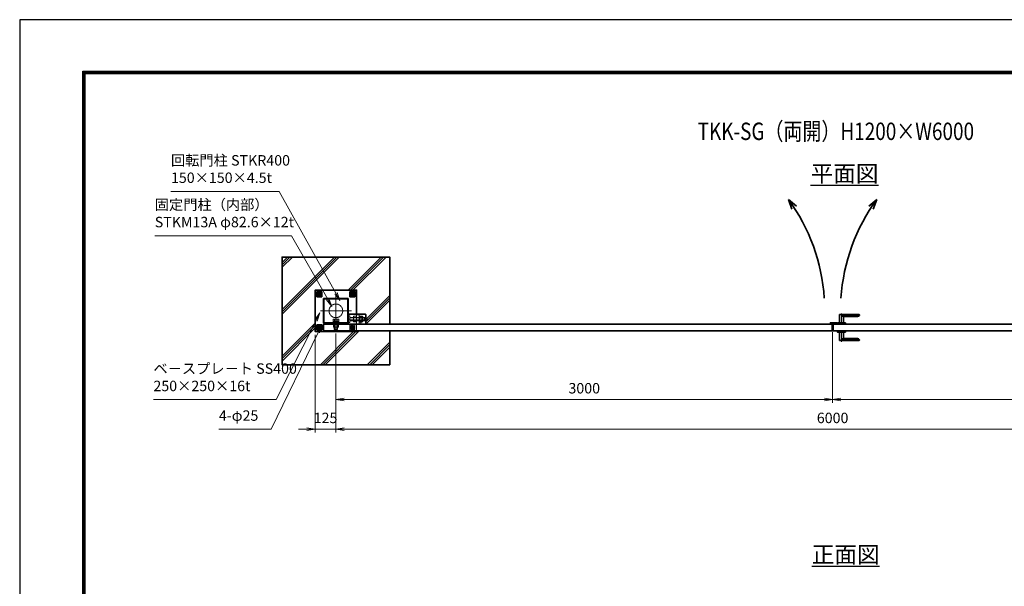
# Model space of a CAD drawing. Units: millimetres. Extents: x 0 to 11880, y 0 to 8400.
# Drawn here: x 0 to 5947, y 4980 to 8400 of the extents above; entities that cross this region are included whole.
import ezdxf
from ezdxf.enums import TextEntityAlignment as Align

# ---------------------------------------------------------------- set-up
doc = ezdxf.new("R2010")
doc.units = ezdxf.units.MM
doc.header["$PDMODE"] = 35
for name, pattern in [('AM_ISO02W050', [7.5, 6, -1.5]), ('AM_ISO02W050x2', [3.75, 3, -0.75]), ('AM_ISO08W050', [18, 12, -1.5, 3, -1.5]), ('AM_ISO08W050x2', [9, 6, -0.75, 1.5, -0.75])]:
    doc.linetypes.add(name, pattern=pattern)
for name, color, linetype, lineweight in [('AM_0N', 7, 'Continuous', 50), ('AM_3N', 6, 'AM_ISO02W050', 25), ('AM_4N', 4, 'Continuous', 25), ('AM_7N', 4, 'AM_ISO08W050', 25), ('ハッチング', 8, 'Continuous', 13), ('外形線', 7, 'Continuous', 35), ('寸法線', 4, 'Continuous', 18), ('文字', 254, 'Continuous', 25), ('細線', 2, 'Continuous', 35), ('軸線', 200, 'AM_ISO08W050', 15), ('隠れ線', 140, 'AM_ISO02W050', 18)]:
    doc.layers.add(name, color=color, linetype=linetype, lineweight=lineweight)
doc.layers.add('D-TTL', color=2, linetype='Continuous')
doc.styles.add('ACISOTS', font='simplex.shx', dxfattribs={"width": 0.8, "bigfont": 'bigfont.shx'})
doc.styles.get("Standard").update_dxf_attribs({"font": 'romans.shx', "width": 0.8, "bigfont": 'bigfont.shx'})
doc.dimstyles.new('AM_ISO$0', dxfattribs={"dimtxt": 3.15, "dimasz": 2.5, "dimexe": 1, "dimexo": 1, "dimgap": 1.4, "dimtad": 1, "dimdsep": 46, "dimtxsty": 'ACISOTS', "dimblk": 'OPEN', "dimcen": 0, "dimclrd": 256, "dimclre": 256, "dimclrt": 254, "dimazin": 2, "dimtp": 0.1, "dimtm": 0.1, "dimtfac": 0.71, "dimtix": 1, "dimtmove": 1, "dimatfit": 3, "dimldrblk": 'OPEN', "dimfxl": 1, "dimlwd": -1, "dimlwe": -1, "dimarcsym": 0})

# ---------------------------------------------------------------- blocks, each defined once
blk = doc.blocks.new('_Open')
at = {"color": 0, "linetype": 'ByBlock', "lineweight": -2}
for p, q in [((-1, 0.17), (0, 0)), ((-1, -0.17), (0, 0)), ((0, 0), (-1, 0))]:
    blk.add_line(p, q, dxfattribs=at)
blk = doc.blocks.new('*D69')
at = {"layer": 'Defpoints', "color": 0}
for p in [(4909.6, 6533.6), (7909.6, 6526.6), (7909.6, 6107.7)]:
    blk.add_point(p, dxfattribs=at)
at = {"layer": '寸法線'}
for p, q in [((4909.6, 6513.6), (4909.6, 6087.7)), ((7909.6, 6506.6), (7909.6, 6087.7)), ((4959.6, 6107.7), (7859.6, 6107.7))]:
    blk.add_line(p, q, dxfattribs=at)
at = {"layer": '寸法線', "xscale": 50, "yscale": 50, "zscale": 50, "rotation": 180}
blk.add_blockref('_Open', (4909.6, 6107.7), dxfattribs=at)
at = {"layer": '寸法線', "xscale": 50, "yscale": 50, "zscale": 50}
blk.add_blockref('_Open', (7909.6, 6107.7), dxfattribs=at)
at = {"layer": '寸法線', "color": 254, "insert": (6409.6, 6167.2), "char_height": 63, "attachment_point": 5, "style": 'ACISOTS'}
blk.add_mtext('3000', dxfattribs=at)
blk = doc.blocks.new('*D34')
at = {"layer": 'Defpoints', "color": 0}
for p in [(1909.6, 6526.6), (4909.6, 6533.6), (4909.6, 6107.7)]:
    blk.add_point(p, dxfattribs=at)
at = {"layer": '寸法線'}
for p, q in [((1909.6, 6506.6), (1909.6, 6087.7)), ((4909.6, 6513.6), (4909.6, 6087.7)), ((1959.6, 6107.7), (4859.6, 6107.7))]:
    blk.add_line(p, q, dxfattribs=at)
at = {"layer": '寸法線', "xscale": 50, "yscale": 50, "zscale": 50, "rotation": 180}
blk.add_blockref('_Open', (1909.6, 6107.7), dxfattribs=at)
at = {"layer": '寸法線', "xscale": 50, "yscale": 50, "zscale": 50}
blk.add_blockref('_Open', (4909.6, 6107.7), dxfattribs=at)
at = {"layer": '寸法線', "color": 254, "insert": (3409.6, 6167.2), "char_height": 63, "attachment_point": 5, "style": 'ACISOTS'}
blk.add_mtext('3000', dxfattribs=at)
blk = doc.blocks.new('*D35')
at = {"layer": 'Defpoints', "color": 0}
for p in [(1909.6, 6526.6), (7909.6, 6526.6), (7909.6, 5928.5)]:
    blk.add_point(p, dxfattribs=at)
at = {"layer": '寸法線'}
for p, q in [((1909.6, 6506.6), (1909.6, 5908.5)), ((7909.6, 6506.6), (7909.6, 5908.5)), ((1959.6, 5928.5), (7859.6, 5928.5))]:
    blk.add_line(p, q, dxfattribs=at)
at = {"layer": '寸法線', "xscale": 50, "yscale": 50, "zscale": 50, "rotation": 180}
blk.add_blockref('_Open', (1909.6, 5928.5), dxfattribs=at)
at = {"layer": '寸法線', "xscale": 50, "yscale": 50, "zscale": 50}
blk.add_blockref('_Open', (7909.6, 5928.5), dxfattribs=at)
at = {"layer": '寸法線', "color": 254, "insert": (4909.6, 5988), "char_height": 63, "attachment_point": 5, "style": 'ACISOTS'}
blk.add_mtext('6000', dxfattribs=at)
blk = doc.blocks.new('*D36')
at = {"layer": 'Defpoints', "color": 0}
for p in [(1784.6, 6517.6), (1909.6, 6526.6), (1909.6, 5928.5)]:
    blk.add_point(p, dxfattribs=at)
at = {"layer": '寸法線'}
for p, q in [((1784.6, 6497.6), (1784.6, 5908.5)), ((1909.6, 6506.6), (1909.6, 5908.5)), ((1734.6, 5928.5), (1684.6, 5928.5)), ((1784.6, 5928.5), (1909.6, 5928.5)), ((1959.6, 5928.5), (2009.6, 5928.5))]:
    blk.add_line(p, q, dxfattribs=at)
at = {"layer": '寸法線', "xscale": 50, "yscale": 50, "zscale": 50}
blk.add_blockref('_Open', (1784.6, 5928.5), dxfattribs=at)
at = {"layer": '寸法線', "xscale": 50, "yscale": 50, "zscale": 50, "rotation": 180}
blk.add_blockref('_Open', (1909.6, 5928.5), dxfattribs=at)
at = {"layer": '寸法線', "color": 254, "insert": (1847.1, 5988), "char_height": 63, "attachment_point": 5, "style": 'ACISOTS'}
blk.add_mtext('125', dxfattribs=at)
blk = doc.blocks.new('*S20')
at = {"layer": '寸法線'}
for p, q in [((-867407.4, 2928508.7), (-866754, 2928508.7)), ((-866754, 2928508.7), (-866411.4, 2927894))]:
    blk.add_line(p, q, dxfattribs=at)
at = {"layer": '寸法線', "linetype": 'Continuous'}
for p, q in [((-866418.7, 2927890), (-866387.1, 2927850.4)), ((-866411.4, 2927894), (-866387.1, 2927850.4)), ((-866387.1, 2927850.4), (-866404.1, 2927898.1))]:
    blk.add_line(p, q, dxfattribs=at)
at = {"layer": '寸法線', "color": 254, "insert": (-867407.4, 2928540.2), "char_height": 63, "attachment_point": 7, "style": 'ACISOTS'}
blk.add_mtext('回転門柱 STKR400\\P150×150×4.5t', dxfattribs=at)
blk = doc.blocks.new('*S21')
at = {"layer": '寸法線'}
for p, q in [((-867505.3, 2928241.1), (-866679.1, 2928241.1)), ((-866679.1, 2928241.1), (-866460.2, 2927858.2))]:
    blk.add_line(p, q, dxfattribs=at)
at = {"layer": '寸法線', "linetype": 'Continuous'}
for p, q in [((-866467.4, 2927854), (-866435.4, 2927814.7)), ((-866460.2, 2927858.2), (-866435.4, 2927814.7)), ((-866435.4, 2927814.7), (-866453, 2927862.3))]:
    blk.add_line(p, q, dxfattribs=at)
at = {"layer": '寸法線', "color": 254, "insert": (-867505.3, 2928272.6), "char_height": 63, "attachment_point": 7, "style": 'ACISOTS'}
blk.add_mtext('固定門柱（内部）\\PSTKM13A φ82.6×12t', dxfattribs=at)
blk = doc.blocks.new('*S22')
at = {"layer": '寸法線', "linetype": 'Continuous'}
for p, q in [((-866509, 2927774.9), (-866538.9, 2927733.9)), ((-866531.4, 2927730.2), (-866509, 2927774.9)), ((-866524, 2927726.4), (-866509, 2927774.9))]:
    blk.add_line(p, q, dxfattribs=at)
at = {"layer": '寸法線'}
for p, q in [((-866771.2, 2927251.8), (-866531.4, 2927730.2)), ((-867513.4, 2927251.8), (-866771.2, 2927251.8))]:
    blk.add_line(p, q, dxfattribs=at)
at = {"layer": '寸法線', "color": 254, "insert": (-867513.4, 2927283.3), "char_height": 63, "attachment_point": 7, "style": 'ACISOTS'}
blk.add_mtext('ベ－スプレ－ト SS400\\P250×250×16t', dxfattribs=at)
blk = doc.blocks.new('*S23')
at = {"layer": '寸法線'}
for p, q in [((-866802.4, 2927073), (-866518.2, 2927657.9)), ((-867117.9, 2927073), (-866802.4, 2927073))]:
    blk.add_line(p, q, dxfattribs=at)
at = {"layer": '寸法線', "linetype": 'Continuous'}
for p, q in [((-866496.4, 2927702.9), (-866525.7, 2927661.5)), ((-866518.2, 2927657.9), (-866496.4, 2927702.9)), ((-866510.7, 2927654.2), (-866496.4, 2927702.9))]:
    blk.add_line(p, q, dxfattribs=at)
at = {"layer": '寸法線', "color": 254, "insert": (-867117.9, 2927104.5), "char_height": 63, "attachment_point": 7, "style": 'ACISOTS'}
blk.add_mtext('4-φ25', dxfattribs=at)
blk = doc.blocks.new('fffafafa')
at = {"layer": '外形線'}
for p, q in [((-23.7, 0), (23.7, 0)), ((-12, 0), (-12, 49)), ((-11, 50), (107, 50)), ((108.00003, 45), (0, 45)), ((12, 38), (95.875324, 38)), ((12, 38), (12, 0)), ((108.00003, 45), (108, 49)), ((-24, -8), (-24, -0.3)), ((-24, -8), (24, -8)), ((24, -8), (24, -0.3))]:
    blk.add_line(p, q, dxfattribs=at)
for centre, radius, start, end in [((-23.7, -0.3), 0.3, 90, 180), ((-11, 49), 1, 90, 180), ((12.124695, 51.999451), 14, 209.99736, 269.4896850001), ((23.7, -0.3), 0.3, 0, 90), ((95.875324, 51.999444), 14, 270, 330.0026249999), ((107, 49), 1, 0, 90)]:
    blk.add_arc(centre, radius, start, end, dxfattribs=at)
at = {"layer": '軸線'}
blk.add_line((0, -8), (0, 57.75578), dxfattribs=at)
blk = doc.blocks.new('*U9')
at = {"layer": '軸線', "linetype": 'AM_ISO08W050x2'}
blk.add_line((0, -47.3), (0, -116), dxfattribs=at)
at = {"layer": '隠れ線', "linetype": 'AM_ISO02W050x2'}
for p, q in [((-17.3, -51.7), (-15, -50.4)), ((-17.3, -51.7), (-17.3, -62.1)), ((15, -50.4), (-15, -50.4)), ((-8.7, -51.7), (-8.7, -62.1)), ((8.7, -51.7), (8.7, -62.1)), ((17.3, -51.7), (15, -50.4)), ((17.3, -51.7), (17.3, -62.1)), ((-17.3, -62.1), (-14.1, -62.1)), ((-14.1, -62.1), (14.1, -62.1)), ((-14.1, -62.1), (-14.1, -62.9)), ((-10, -62.9), (-14.1, -62.9)), ((-10, -62.9), (-10, -64.1)), ((10, -62.9), (-10, -62.9)), ((-8.6, -70.4), (-10, -64.1)), ((-10, -70.4), (-10, -64.1)), ((-10, -70.4), (-10, -111.4)), ((-10, -70.4), (10, -70.4)), ((-10, -111.4), (10, -111.4)), ((-8.5, -112.9), (-10, -111.4)), ((-8.6, -70.4), (-8.6, -112.7)), ((-8.5, -112.9), (8.5, -112.9)), ((10, -111.4), (8.5, -112.9)), ((8.6, -70.4), (10, -64.1)), ((8.6, -70.4), (8.6, -112.7)), ((10, -62.9), (10, -64.1)), ((14.1, -62.9), (10, -62.9)), ((10, -70.4), (10, -64.1)), ((10, -70.4), (10, -111.4)), ((14.1, -62.1), (17.3, -62.1)), ((14.1, -62.1), (14.1, -62.9))]:
    blk.add_line(p, q, dxfattribs=at)
for centre, radius, start, end in [((-13, -58.1), 7.66, 55.55313, 115.55313), ((0, -79), 28.6, 72.38753, 107.61247), ((13, -58.1), 7.66, 64.44687, 124.44687)]:
    blk.add_arc(centre, radius, start, end, dxfattribs=at)
blk = doc.blocks.new('*U10')
at = {"layer": '軸線', "linetype": 'AM_ISO08W050x2'}
blk.add_line((0, -62.6), (0, -68.3), dxfattribs=at)
at = {"layer": '隠れ線', "linetype": 'AM_ISO02W050x2'}
for p, q in [((-16.9, -62.9), (0.8, -62.9)), ((-16.9, -68), (-16.9, -62.9)), ((-16.9, -68), (-1, -68)), ((-1, -68), (0.8, -62.9)), ((1, -68), (2.9, -62.9)), ((1, -68), (16.9, -68)), ((2.9, -62.9), (16.9, -62.9)), ((16.9, -62.9), (16.9, -68))]:
    blk.add_line(p, q, dxfattribs=at)
blk = doc.blocks.new('*U11')
at = {"layer": '軸線', "linetype": 'AM_ISO08W050x2'}
blk.add_line((0, -67.85), (0, -71.15), dxfattribs=at)
at = {"layer": '隠れ線', "linetype": 'AM_ISO02W050x2'}
for p, q in [((-18.5, -68), (18.5, -68)), ((-18.5, -71), (-18.5, -68)), ((18.5, -71), (-18.5, -71)), ((18.5, -68), (18.5, -71))]:
    blk.add_line(p, q, dxfattribs=at)
blk = doc.blocks.new('*U12')
at = {"layer": 'AM_3N', "color": 140, "linetype": 'AM_ISO02W050x2'}
for p, q in [((-158.7, -32.2), (-160, -34.5)), ((-160, -34.5), (-160, -64.5)), ((-142.3, -32.2), (-158.7, -32.2)), ((-142.3, -40.8), (-158.7, -40.8)), ((-142.3, -58.2), (-158.7, -58.2)), ((-142.3, -32.2), (-141, -34.5)), ((-141, -34.5), (-141, -64.5)), ((-158.7, -66.8), (-160, -64.5)), ((-142.3, -66.8), (-158.7, -66.8)), ((-142.3, -66.8), (-141, -64.5))]:
    blk.add_line(p, q, dxfattribs=at)
at = {"layer": 'AM_3N', "color": 140, "linetype": 'AM_ISO02W050x2', "extrusion": (0, 0, -1)}
for centre, radius, start, end in [((152.3, -36.5), 7.66, 325.56153, 25.56153), ((131.4, -49.5), 28.6, 342.38303, 17.61697), ((152.3, -62.5), 7.66, 334.43847, 34.43847), ((148.7, -36.5), 7.66, 154.43847, 214.43847), ((169.6, -49.5), 28.6, 162.38303, 197.61697), ((148.7, -62.5), 7.66, 145.56153, 205.56153)]:
    blk.add_arc(centre, radius, start, end, dxfattribs=at)
at = {"layer": 'AM_7N', "color": 6, "linetype": 'AM_ISO08W050x2', "lineweight": 18}
blk.add_line((-140.1, -49.5), (-161, -49.5), dxfattribs=at)
blk = doc.blocks.new('*U13')
at = {"layer": '軸線', "linetype": 'AM_ISO08W050x2'}
blk.add_line((-105.1, -49.5), (-126, -49.5), dxfattribs=at)
at = {"layer": '隠れ線', "linetype": 'AM_ISO02W050x2'}
for p, q in [((-123.7, -32.2), (-125, -34.5)), ((-125, -34.5), (-125, -64.5)), ((-107.3, -32.2), (-123.7, -32.2)), ((-107.3, -40.8), (-123.7, -40.8)), ((-107.3, -58.2), (-123.7, -58.2)), ((-107.3, -32.2), (-106, -34.5)), ((-106, -34.5), (-106, -64.5)), ((-123.7, -66.8), (-125, -64.5)), ((-107.3, -66.8), (-123.7, -66.8)), ((-107.3, -66.8), (-106, -64.5))]:
    blk.add_line(p, q, dxfattribs=at)
at = {"layer": '隠れ線', "linetype": 'AM_ISO02W050x2', "extrusion": (0, 0, -1)}
for centre, radius, start, end in [((117.3, -36.5), 7.66, 325.56153, 25.56153), ((96.4, -49.5), 28.6, 342.38303, 17.61697), ((117.3, -62.5), 7.66, 334.43847, 34.43847), ((113.7, -36.5), 7.66, 154.43847, 214.43847), ((134.6, -49.5), 28.6, 162.38303, 197.61697), ((113.7, -62.5), 7.66, 145.56153, 205.56153)]:
    blk.add_arc(centre, radius, start, end, dxfattribs=at)
blk = doc.blocks.new('A$C349E2BCA')
at = {"layer": '外形線'}
for p, q in [((67.8, 29.1), (-37.2, 29.1)), ((-37.2, 29.1), (-37.2, -29.4)), ((-35.7, -30.9), (67.8, -30.9))]:
    blk.add_line(p, q, dxfattribs=at)
blk.add_lwpolyline([(67.8, -30.9), (67.8, 29.1), (-37.2, 29.1)], dxfattribs=at)
blk.add_arc((-35.7, -29.4), 1.5, 180, 270, dxfattribs=at)
at = {"layer": '隠れ線'}
for p, q in [((-35.7, 29.1), (-35.7, -29.4)), ((-35.7, -29.4), (67.8, -29.4))]:
    blk.add_line(p, q, dxfattribs=at)
blk = doc.blocks.new('*U14')
at = {"layer": 'AM_0N'}
for p, q in [((-100, 110.4), (-109, 105.2)), ((-109, 105.2), (-109, 94.8)), ((-109, 94.8), (-100, 89.6)), ((-91, 105.2), (-100, 110.4)), ((-100, 89.6), (-91, 94.8)), ((-91, 94.8), (-91, 105.2))]:
    blk.add_line(p, q, dxfattribs=at)
for radius in [9, 5.05]:
    blk.add_circle((-100, 100), radius, dxfattribs=at)
at = {"layer": 'AM_4N'}
blk.add_arc((-100, 100), 6, 260, 170, dxfattribs=at)
at = {"layer": 'AM_7N', "color": 6, "linetype": 'AM_ISO08W050x2', "lineweight": 18}
for p, q in [((-111.4, 100), (-88.6, 100)), ((-100, 111.4), (-100, 88.6))]:
    blk.add_line(p, q, dxfattribs=at)
blk = doc.blocks.new('*U15')
at = {"layer": 'AM_0N'}
for p, q in [((100, 110.4), (91, 105.2)), ((91, 105.2), (91, 94.8)), ((91, 94.8), (100, 89.6)), ((109, 105.2), (100, 110.4)), ((100, 89.6), (109, 94.8)), ((109, 94.8), (109, 105.2))]:
    blk.add_line(p, q, dxfattribs=at)
for radius in [9, 5.05]:
    blk.add_circle((100, 100), radius, dxfattribs=at)
at = {"layer": 'AM_4N'}
blk.add_arc((100, 100), 6, 260, 170, dxfattribs=at)
at = {"layer": 'AM_7N', "color": 6, "linetype": 'AM_ISO08W050x2', "lineweight": 18}
for p, q in [((88.6, 100), (111.4, 100)), ((100, 111.4), (100, 88.6))]:
    blk.add_line(p, q, dxfattribs=at)
blk = doc.blocks.new('*U16')
at = {"layer": 'AM_0N'}
for p, q in [((100, -89.6), (91, -94.8)), ((91, -94.8), (91, -105.2)), ((91, -105.2), (100, -110.4)), ((109, -94.8), (100, -89.6)), ((100, -110.4), (109, -105.2)), ((109, -105.2), (109, -94.8))]:
    blk.add_line(p, q, dxfattribs=at)
for radius in [9, 5.05]:
    blk.add_circle((100, -100), radius, dxfattribs=at)
at = {"layer": 'AM_4N'}
blk.add_arc((100, -100), 6, 260, 170, dxfattribs=at)
at = {"layer": 'AM_7N', "color": 6, "linetype": 'AM_ISO08W050x2', "lineweight": 18}
for p, q in [((88.6, -100), (111.4, -100)), ((100, -88.6), (100, -111.4))]:
    blk.add_line(p, q, dxfattribs=at)
blk = doc.blocks.new('*U17')
at = {"layer": '軸線', "linetype": 'AM_ISO08W050x2'}
for p, q in [((-111.4, -100), (-88.6, -100)), ((-100, -88.6), (-100, -111.4))]:
    blk.add_line(p, q, dxfattribs=at)
at = {"layer": '隠れ線', "linetype": 'AM_ISO02W050x2'}
for p, q in [((-100, -89.6), (-109, -94.8)), ((-109, -94.8), (-109, -105.2)), ((-109, -105.2), (-100, -110.4)), ((-91, -94.8), (-100, -89.6)), ((-100, -110.4), (-91, -105.2)), ((-91, -105.2), (-91, -94.8))]:
    blk.add_line(p, q, dxfattribs=at)
for radius in [9, 5.05]:
    blk.add_circle((-100, -100), radius, dxfattribs=at)
blk.add_arc((-100, -100), 6, 260, 170, dxfattribs=at)
blk = doc.blocks.new('A$C3E275C80')
at = {"layer": '外形線'}
for p, q in [((75, 75), (-75, 75)), ((-75, 75), (-75, -75)), ((75, -75), (75, 75)), ((-75, -75), (75, -75))]:
    blk.add_line(p, q, dxfattribs=at)
blk.add_lwpolyline([(-125, -121), (-125, -125), (125, -125), (125, 125), (-125, 125), (-125, -21)], dxfattribs=at)
for points in [[(-115, 85), (-85, 85), (-85, 115), (-115, 115)], [(85, 85), (115, 85), (115, 115), (85, 115)], [(-60, -75), (60, -75), (60, -81), (-60, -81)], [(85, -115), (115, -115), (115, -85), (85, -85)]]:
    blk.add_lwpolyline(points, close=True, dxfattribs=at)
at = {"layer": '軸線'}
for p, q in [((0, -93.8), (0, 93.8)), ((0, -93.8), (0, 93.8)), ((93.8, 0), (-93.8, 0)), ((93.8, 0), (-93.8, 0)), ((-70.5, -49.5), (-192, -49.5))]:
    blk.add_line(p, q, dxfattribs=at)
at = {"layer": '隠れ線'}
for p, q in [((71, 71), (-71, 71)), ((-71, 71), (-71, -71)), ((71, -71), (71, 71)), ((-173.8, -39.5), (-175, -40.8)), ((-85, -40.8), (-175, -40.8)), ((-175, -40.8), (-175, -49.5)), ((-175, -58.2), (-175, -49.5)), ((-85, -58.2), (-175, -58.2)), ((-173.8, -59.5), (-175, -58.2)), ((-173.8, -39.5), (-173.8, -49.5)), ((-85, -39.5), (-173.8, -39.5)), ((-173.8, -59.5), (-173.8, -49.5)), ((-141, -24.5), (-141, -81)), ((-141, -24.5), (-125, -24.5)), ((-125, -24.5), (-125, -81)), ((-85, -29.5), (-85, -69.5)), ((-75, -29.5), (-85, -29.5)), ((-85, -59.5), (-173.8, -59.5)), ((-150, -66.8), (-150, -81)), ((-125, -121), (-125, -81)), ((-85, -69.5), (-75, -69.5)), ((-71, -71), (71, -71)), ((-15, -83.3), (15, -83.3)), ((-15, -98.3), (-15, -83.3)), ((-15, -98.3), (15, -98.3)), ((15, -98.3), (15, -83.3))]:
    blk.add_line(p, q, dxfattribs=at)
blk.add_lwpolyline([(-115, -115), (-85, -115), (-85, -85), (-115, -85)], close=True, dxfattribs=at)
for centre, radius in [((-100, 100), 12.5), ((100, 100), 12.5), ((0, 0), 41.3), ((-100, -100), 12.5), ((100, -100), 12.5)]:
    blk.add_circle(centre, radius, dxfattribs=at)
at = {"layer": 'AM_0N'}
for name in ['*U14', '*U15', '*U16']:
    blk.add_blockref(name, (0, 0), dxfattribs=at)
at = {"layer": 'AM_3N'}
blk.add_blockref('*U12', (0, 0), dxfattribs=at)
at = {"layer": '外形線', "xscale": -1, "rotation": 180}
blk.add_blockref('A$C349E2BCA', (-142.8, -51.9), dxfattribs=at)
at = {"layer": '隠れ線'}
for name in ['*U13', '*U9', '*U17', '*U11', '*U10']:
    blk.add_blockref(name, (0, 0), dxfattribs=at)

msp = doc.modelspace()

# ---------------------------------------------------------------- hatches: boundary and pattern name
at = {"layer": 'ハッチング', "lineweight": 13}
h = msp.add_hatch(dxfattribs=at)
h.set_pattern_fill('JIS_RC_10', color=256, scale=20, angle=0.0000002)
h.set_pattern_definition([(45, (-6040.8, -19924.37), (-141.4214, 141.4214), []), (45, (-6026.3, -19924.37), (-141.4214, 141.4214), []), (45, (-6011.8, -19924.37), (-141.4214, 141.4214), [])])
edge = h.paths.add_edge_path()
edge.add_line((1784.644, 6767.582), (1784.644, 6517.582))
edge.add_line((1784.644, 6517.582), (2034.644, 6517.582))
edge.add_line((2034.644, 6517.582), (2034.644, 6521.582))
edge.add_line((2034.644, 6521.582), (2234.644, 6521.582))
edge.add_line((2234.644, 6521.582), (2234.644, 6317.582))
edge.add_line((2234.644, 6317.582), (1584.644, 6317.582))
edge.add_line((1584.644, 6317.582), (1584.644, 6967.582))
edge.add_line((1584.644, 6967.582), (2234.644, 6967.582))
edge.add_line((2234.644, 6967.582), (2234.644, 6561.582))
edge.add_line((2234.644, 6561.582), (2089.644, 6561.582))
edge.add_line((2089.644, 6561.582), (2089.644, 6620.082))
edge.add_arc((2088.144, 6620.082), 1.5, 0.0000002, 90.0000002)
edge.add_line((2088.144, 6621.582), (2034.644, 6621.582))
edge.add_line((2034.644, 6621.582), (2034.644, 6767.582))
edge.add_line((2034.644, 6767.582), (1784.644, 6767.582))

# ---------------------------------------------------------------- linework, layer by layer
at = {"layer": 'D-TTL', "color": 7}
for points in [[(0, 0), (11880, 0), (11880, 8400), (0, 8400)], [(381.857, 8089.714), (11498.143, 8089.714), (11498.143, 311.143), (381.857, 311.143)], [(385.393, 8086.179), (11494.607, 8086.179), (11494.607, 314.679), (385.393, 314.679)], [(388.929, 8082.643), (11491.072, 8082.643), (11491.072, 318.214), (388.929, 318.214)], [(392.464, 8079.107), (11487.536, 8079.107), (11487.536, 321.75), (392.464, 321.75)], [(396, 8075.571), (11484, 8075.571), (11484, 325.286), (396, 325.286)]]:
    msp.add_lwpolyline(points, close=True, dxfattribs=at)
at = {"layer": '外形線'}
msp.add_lwpolyline([(2234.644, 6521.582), (2234.644, 6317.582), (1584.644, 6317.582), (1584.644, 6967.582), (2234.644, 6967.582), (2234.644, 6561.582)], dxfattribs=at)
for points in [[(4907.144, 6561.582), (1834.644, 6561.582), (1834.644, 6521.582), (4907.144, 6521.582)], [(4934.144, 6566.082), (4896.144, 6566.082), (4896.144, 6570.582), (4934.144, 6570.582)], [(4912.144, 6561.582), (7984.644, 6561.582), (7984.644, 6521.582), (4912.144, 6521.582)], [(4934.144, 6566.082), (4915.144, 6566.082), (4915.144, 6561.582), (4934.144, 6561.582)]]:
    msp.add_lwpolyline(points, close=True, dxfattribs=at)
at = {"layer": '細線'}
for p, q in [((4642.843, 7315.648), (4690.904, 7274.38)), ((4642.843, 7315.648), (4663.831, 7255.878)), ((5176.444, 7315.648), (5128.384, 7274.38)), ((5176.444, 7315.648), (5155.457, 7255.878))]:
    msp.add_line(p, q, dxfattribs=at)
msp.add_lwpolyline([(4911.144, 6566.082), (4896.144, 6566.082), (4896.144, 6563.082), (4911.144, 6563.082)], close=True, dxfattribs=at)
for centre, start, end in [((3719.491, 6642.582), 3.8839458, 36.0896995), ((6099.797, 6642.582), 143.9103008, 176.1160545)]:
    msp.add_arc(centre, 1142.627, start, end, dxfattribs=at)
at = {"layer": '軸線'}
msp.add_line((4909.644, 6563.582), (4909.644, 6519.582), dxfattribs=at)

# ---------------------------------------------------------------- block references
at = {"layer": '外形線', "xscale": -1}
for name, p, rotation in [('A$C3E275C80', (1909.644, 6642.582), 1.519296688e-07), ('fffafafa', (4963.144, 6513.582), 180.0000001519296)]:
    msp.add_blockref(name, p, dxfattribs=dict(at, rotation=rotation))
at = {"layer": '外形線', "rotation": 1.519296292e-07}
msp.add_blockref('fffafafa', (4963.144, 6569.582), dxfattribs=at)
at = {"layer": '寸法線', "rotation": 1.519296292e-07}
for name in ['*S20', '*S21', '*S22', '*S23']:
    msp.add_blockref(name, (868321.023, -2921145.269), dxfattribs=at)

# ---------------------------------------------------------------- texts
at = {"layer": '文字', "color": 254, "lineweight": 25, "width": 0.8}
msp.add_text('TKK-SG（両開）H1200×W6000', height=105, rotation=0.0000002, dxfattribs=at).set_placement((4929.122, 7673.809), align=Align.CENTER)
at = {"layer": '文字', "color": 254, "lineweight": 25, "char_height": 100, "width": 657.54514, "attachment_point": 1, "rotation": 0.0000002}
for s, insert in [('{\\L平面図}', (4777.034, 7521.302)), ('{\\L正面図}', (4783.804, 5221.54))]:
    msp.add_mtext(s, dxfattribs=dict(at, insert=insert))

# ---------------------------------------------------------------- dimensions: what is measured, and where the dimension line sits
at = {"layer": '寸法線'}
for base, p1, p2, picture, middle in [((1909.644, 5928.513), (1784.644, 6517.582), (1909.644, 6526.557), '*D36', (1847.144, 5988.013)), ((4909.644, 6107.669), (1909.644, 6526.557), (4909.644, 6533.582), '*D34', (3409.644, 6167.169)), ((7909.644, 5928.513), (1909.644, 6526.557), (7909.644, 6526.557), '*D35', (4909.644, 5988.013)), ((7909.644, 6107.669), (4909.644, 6533.582), (7909.644, 6526.557), '*D69', (6409.644, 6167.169))]:
    dim = msp.add_linear_dim(base=base, p1=p1, p2=p2, angle=0.0000002, dimstyle='AM_ISO$0', override={"dimscale": 20}, dxfattribs=at)
    dim.commit()
    dim.dimension.update_dxf_attribs({"geometry": picture, "text_midpoint": middle})

doc.saveas('drawing.dxf')
